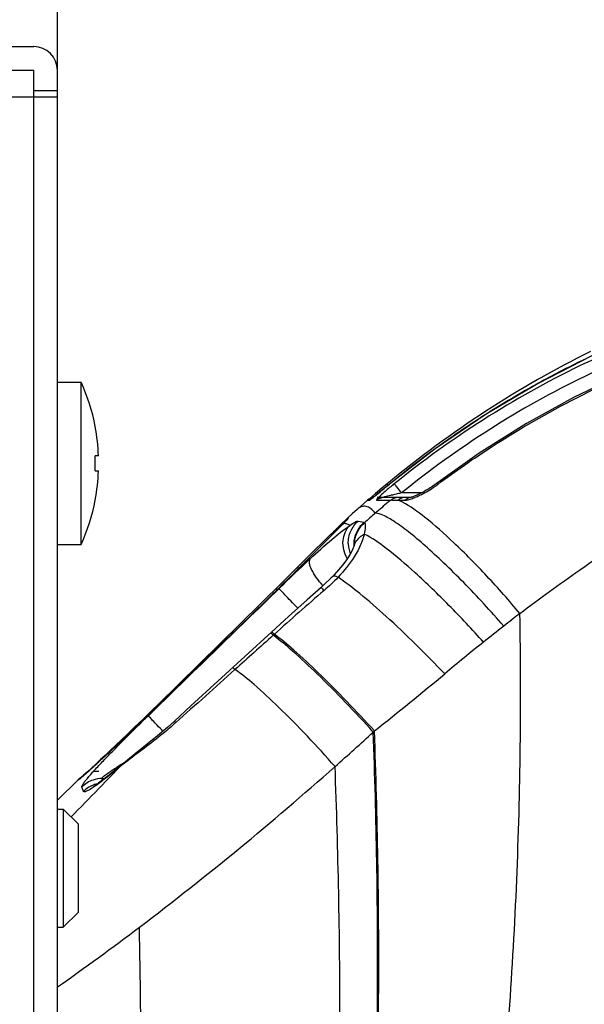
# Model space of a CAD drawing. Units: millimetres. Extents: x 0 to 1189, y 0 to 841.
# Drawn here: x 666 to 673, y 429 to 443 of the extents above; entities that cross this region are included whole.
import ezdxf

# ---------------------------------------------------------------- set-up
doc = ezdxf.new("R2010")
doc.units = ezdxf.units.MM
doc.header["$LTSCALE"] = 65.395
doc.layers.get('0').update_dxf_attribs({"linetype": 'CONTINUOUS'})
for name, color, linetype in [('3_ALL_AXES', 7, 'CONTINUOUS'), ('6_ALL_SURFS', 7, 'CONTINUOUS'), ('7_ALL_FEATURES', 7, 'CONTINUOUS'), ('DEF_DRAFT_DIM', 7, 'CONTINUOUS')]:
    doc.layers.add(name, color=color, linetype=linetype)
doc.styles.add('TEXTSTYLE_2', font='ar_wgl__.ttf')
doc.dimstyles.new('DIMSTYLE_3', dxfattribs={"dimtxt": 8, "dimasz": 3, "dimexe": 0.8, "dimexo": 0.2, "dimgap": 2, "dimtad": 1, "dimlfac": 2.5, "dimdsep": 46, "dimtxsty": 'TEXTSTYLE_2', "dimblk": 'OPEN', "dimblk1": 'OPEN', "dimblk2": 'OPEN', "dimcen": 0.09, "dimazin": 2, "dimtp": 0.3, "dimtm": 0.3, "dimtfac": 1, "dimtofl": 0, "dimtmove": 0, "dimatfit": 3, "dimldrblk": 'OPEN', "dimfxl": 1, "dimtolj": 1, "dimarcsym": 0})
doc.dimstyles.new('DIMSTYLE_4', dxfattribs={"dimtxt": 8, "dimasz": 3, "dimexe": 0.8, "dimexo": 0.2, "dimgap": 2, "dimtad": 1, "dimdec": 1, "dimlfac": 2.5, "dimdsep": 46, "dimtxsty": 'TEXTSTYLE_2', "dimblk": 'OPEN', "dimblk1": 'OPEN', "dimblk2": 'OPEN', "dimcen": 0.09, "dimazin": 2, "dimtp": 0.3, "dimtm": 0.3, "dimtfac": 1, "dimtdec": 1, "dimtofl": 0, "dimtmove": 0, "dimatfit": 3, "dimldrblk": 'OPEN', "dimfxl": 1, "dimtolj": 1, "dimarcsym": 0})

# ---------------------------------------------------------------- blocks, each defined once
blk = doc.blocks.new('_OPEN')
at = {"color": 0, "linetype": 'ByBlock'}
for p, q in [((0, 0), (-1, 0.1167)), ((-1, -0.1167), (0, 0)), ((-1, 0), (0, 0))]:
    blk.add_line(p, q, dxfattribs=at)
blk = doc.blocks.new('*D5')
at = {"layer": 'DEF_DRAFT_DIM', "color": 2, "linetype": 'Continuous', "transparency": 16777216}
for p, q in [((644.934, 457.494), (655.574, 457.494)), ((666.214, 457.494), (655.574, 457.494)), ((644.934, 441.896), (644.934, 455.494)), ((666.214, 441.656), (666.214, 455.494))]:
    blk.add_line(p, q, dxfattribs=at)
at = {"layer": 'DEF_DRAFT_DIM', "color": 2, "linetype": 'Continuous', "transparency": 16777216, "xscale": 3, "yscale": 3, "zscale": 3, "rotation": 180}
blk.add_blockref('_OPEN', (644.934, 457.494), dxfattribs=at)
at = {"layer": 'DEF_DRAFT_DIM', "color": 2, "linetype": 'Continuous', "transparency": 16777216, "xscale": 3, "yscale": 3, "zscale": 3}
blk.add_blockref('_OPEN', (666.214, 457.494), dxfattribs=at)
blk = doc.blocks.new('*D6')
at = {"layer": 'DEF_DRAFT_DIM', "color": 2, "linetype": 'Continuous', "transparency": 16777216}
for p, q in [((644.934, 441.896), (644.934, 473.087)), ((678.39, 402.282), (678.39, 473.087)), ((644.934, 472.287), (661.662, 472.287)), ((678.39, 472.287), (661.662, 472.287))]:
    blk.add_line(p, q, dxfattribs=at)
at = {"layer": 'DEF_DRAFT_DIM', "color": 2, "linetype": 'Continuous', "transparency": 16777216, "xscale": 3, "yscale": 3, "zscale": 3, "rotation": 180}
blk.add_blockref('_OPEN', (644.934, 472.287), dxfattribs=at)
at = {"layer": 'DEF_DRAFT_DIM', "color": 2, "linetype": 'Continuous', "transparency": 16777216, "xscale": 3, "yscale": 3, "zscale": 3}
blk.add_blockref('_OPEN', (678.39, 472.287), dxfattribs=at)
blk = doc.blocks.new('*D7')
at = {"layer": 'DEF_DRAFT_DIM', "color": 2, "linetype": 'Continuous', "transparency": 16777216}
for p, q in [((644.934, 441.896), (644.934, 488.196)), ((683.79, 435.327), (683.79, 488.196)), ((644.934, 487.396), (664.362, 487.396)), ((683.79, 487.396), (664.362, 487.396))]:
    blk.add_line(p, q, dxfattribs=at)
at = {"layer": 'DEF_DRAFT_DIM', "color": 2, "linetype": 'Continuous', "transparency": 16777216, "xscale": 3, "yscale": 3, "zscale": 3, "rotation": 180}
blk.add_blockref('_OPEN', (644.934, 487.396), dxfattribs=at)
at = {"layer": 'DEF_DRAFT_DIM', "color": 2, "linetype": 'Continuous', "transparency": 16777216, "xscale": 3, "yscale": 3, "zscale": 3}
blk.add_blockref('_OPEN', (683.79, 487.396), dxfattribs=at)

msp = doc.modelspace()

# ---------------------------------------------------------------- linework, layer by layer
at = {"layer": '3_ALL_AXES', "color": 7, "linetype": 'Continuous'}
for p, q in [((670.686, 436.1966), (670.5753, 436.106)), ((670.6964, 436.2334), (670.6333, 436.1809)), ((670.697, 436.2327), (670.6745, 436.2153)), ((670.71, 436.216), (670.7099, 436.2161)), ((670.5205, 436.086), (670.4385, 436.0169)), ((670.5284, 436.0679), (670.5044, 436.0486)), ((670.5165, 436.0581), (670.5207, 436.0615)), ((670.6333, 436.1809), (670.5205, 436.086)), ((670.5753, 436.106), (670.5284, 436.0679)), ((671.1404, 436.0951), (670.8715, 436.0951)), ((670.4117, 435.9967), (670.2712, 435.8725)), ((670.4117, 435.9967), (670.4368, 435.9971)), ((670.4385, 436.0169), (670.4332, 436.0124)), ((670.5044, 436.0486), (670.4841, 436.0325)), ((670.5319, 435.9979), (670.7249, 435.9994)), ((670.5414, 436.0362), (671, 436.0362)), ((670.7513, 435.9993), (670.8221, 435.9983)), ((670.8221, 435.9983), (670.8509, 435.9977)), ((670.8509, 435.9977), (670.8824, 435.9971)), ((670.8824, 435.9971), (670.9165, 435.9964)), ((670.0408, 435.6583), (669.9739, 435.5937)), ((670.142, 435.7555), (670.0408, 435.6583)), ((670.0874, 435.6857), (670.0646, 435.6621)), ((670.0647, 435.6622), (670.0812, 435.6779)), ((670.1052, 435.7148), (670.081, 435.679)), ((670.1431, 435.7565), (670.1052, 435.7148)), ((670.1301, 435.7288), (670.1094, 435.707)), ((670.1467, 435.7599), (670.1431, 435.7565)), ((670.1467, 435.7599), (670.1511, 435.764)), ((670.2839, 435.7153), (670.3638, 435.6978)), ((669.9647, 435.5612), (669.7466, 435.3428)), ((669.9739, 435.5936), (669.8665, 435.4892)), ((669.6877, 435.2827), (669.6173, 435.2117)), ((669.7466, 435.3428), (669.6573, 435.2529)), ((670.2296, 435.3815), (670.2186, 435.353)), ((669.6202, 435.2467), (669.3792, 435.0068)), ((669.6119, 435.207), (669.6173, 435.2117)), ((669.6173, 435.2117), (669.6124, 435.2067)), ((669.3792, 435.0068), (669.2515, 434.8803)), ((669.2515, 434.8803), (667.5732, 433.2294)), ((669.2044, 434.8024), (669.205, 434.8021)), ((669.1165, 434.2158), (668.0203, 433.212)), ((669.116, 434.188), (669.1347, 434.1687)), ((669.1314, 434.202), (669.1502, 434.1827)), ((669.1502, 434.1827), (669.1347, 434.1687)), ((668.1067, 433.7308), (667.5216, 433.1601)), ((667.5076, 433.165), (667.4421, 433.101)), ((667.5216, 433.1601), (667.4507, 433.0915)), ((667.5732, 433.2294), (667.5076, 433.165)), ((667.5717, 433.2108), (667.5661, 433.2174)), ((667.5828, 433.2196), (667.5834, 433.2194)), ((668.0203, 433.212), (667.7975, 433.0076)), ((667.3815, 433.0248), (667.3141, 432.9602)), ((667.3779, 433.0384), (667.3152, 432.9775)), ((667.4421, 433.101), (667.3779, 433.0384)), ((667.4507, 433.0915), (667.3815, 433.0248)), ((667.2541, 432.9185), (667.1657, 432.8334)), ((667.2487, 432.8978), (667.1854, 432.8377)), ((667.3141, 432.9602), (667.2487, 432.8978)), ((667.3152, 432.9775), (667.2541, 432.9185)), ((670.4894, 432.8595), (670.5051, 432.8736)), ((667.0817, 432.7531), (667.0026, 432.6778)), ((667.066, 432.7251), (667.0101, 432.6728)), ((667.1245, 432.7801), (667.066, 432.7251)), ((667.1657, 432.8334), (667.0817, 432.7531)), ((667.1854, 432.8377), (667.1245, 432.7801)), ((666.9313, 432.5994), (666.8591, 432.5326)), ((666.9288, 432.6079), (666.8606, 432.5438)), ((667.0026, 432.6778), (666.9288, 432.6079)), ((667.0101, 432.6728), (666.9313, 432.5994)), ((666.7939, 432.4727), (666.7361, 432.4199)), ((666.7982, 432.4854), (666.7417, 432.4328)), ((666.8591, 432.5326), (666.7939, 432.4727)), ((666.8606, 432.5438), (666.7982, 432.4854)), ((666.6207, 432.3212), (666.5692, 432.2744)), ((666.6432, 432.3359), (666.6077, 432.3042)), ((666.6756, 432.3716), (666.6207, 432.3212)), ((666.6859, 432.3743), (666.6432, 432.3359)), ((666.7417, 432.4328), (666.6756, 432.3716)), ((666.7361, 432.4199), (666.6859, 432.3743)), ((666.7701, 432.0894), (667.0652, 432.3918)), ((667.0845, 432.4147), (667.0652, 432.3918)), ((666.4947, 432.2103), (666.2144, 431.9367)), ((666.5692, 432.2744), (666.5354, 432.2441)), ((666.5573, 432.26), (666.5415, 432.2466)), ((666.564, 432.2658), (666.5573, 432.26)), ((666.6126, 432.3078), (666.563, 432.2639)), ((666.5793, 432.2791), (666.564, 432.2658)), ((666.6077, 432.3042), (666.5793, 432.2791)), ((666.8178, 432.2304), (666.855, 432.2311)), ((666.5666, 432.0551), (666.547, 432.1176)), ((666.2144, 431.8162), (666.2944, 431.8162)), ((666.2144, 430.2162), (666.2944, 430.2162))]:
    msp.add_line(p, q, dxfattribs=at)
for points in [[(674.1127, 438.2414), (673.4385, 437.9467), (672.7198, 437.5788), (672.0149, 437.1605), (671.3271, 436.6925), (670.7099, 436.2161)], [(674.4422, 437.9456), (673.8538, 437.7006), (673.2079, 437.3907), (672.5622, 437.0348), (671.9211, 436.6321), (671.3404, 436.2203)], [(670.7099, 436.2161), (670.6979, 436.2063), (670.686, 436.1966)], [(671.3404, 436.2203), (671.3287, 436.2116), (671.311, 436.1989), (671.2931, 436.1865), (671.2753, 436.1745), (671.2576, 436.163), (671.24, 436.152), (671.2227, 436.1413), (671.2055, 436.1311), (671.1887, 436.1214), (671.1722, 436.1122), (671.1562, 436.1034), (671.1405, 436.0952), (671.1255, 436.0875), (671.1109, 436.0803), (671.0969, 436.0735), (671.0833, 436.0673)], [(671.0833, 436.0673), (671.0703, 436.0614), (671.0577, 436.0561), (671.0457, 436.0512), (671.0343, 436.0469), (671.0238, 436.0432), (671.0144, 436.0401), (671.0065, 436.0378), (671.0009, 436.0364), (671, 436.0362)], [(670.4841, 436.0325), (670.4733, 436.0239), (670.4686, 436.0203), (670.4646, 436.0173), (670.4612, 436.0147), (670.4587, 436.0128), (670.4572, 436.0117), (670.457, 436.0116)], [(670.2712, 435.8725), (670.2042, 435.8122), (670.1512, 435.7641)], [(670.0647, 435.6622), (670.0596, 435.6571), (670.0178, 435.6146), (669.9647, 435.5612)], [(670.1084, 435.708), (670.1088, 435.7084), (670.108, 435.7076), (670.1055, 435.7048), (670.1009, 435.6999), (670.0948, 435.6934), (670.0874, 435.6857)], [(669.8665, 435.4892), (669.7916, 435.4157), (669.7092, 435.3348), (669.6202, 435.2467)], [(670.2366, 435.4033), (670.237, 435.406), (670.237, 435.4058), (670.2355, 435.4001), (670.2323, 435.3893), (670.2297, 435.3815)], [(669.6573, 435.2529), (669.575, 435.1698), (669.4816, 435.0761), (669.3803, 434.9754), (669.2718, 434.8683), (669.2044, 434.8024)], [(670.2186, 435.353), (670.2026, 435.3179), (670.181, 435.2771), (670.1531, 435.2305), (670.1173, 435.1773), (670.0726, 435.1176), (670.0193, 435.0531), (669.9578, 434.9848), (669.9448, 434.9711)], [(669.9448, 434.971), (669.9167, 434.9421), (669.8313, 434.8597), (669.7827, 434.8159)], [(669.2044, 434.8024), (668.6767, 434.2871), (668.1067, 433.7308)], [(669.7827, 434.8159), (669.5958, 434.6497), (669.3429, 434.4222), (669.1165, 434.2158)], [(667.7975, 433.0076), (667.7076, 432.927), (667.5689, 432.8084), (667.4305, 432.695), (667.2945, 432.5855), (667.1634, 432.4798), (667.0845, 432.4147)], [(667.0845, 432.4147), (667.0539, 432.3892), (667.018, 432.3596), (666.9836, 432.3316), (666.9508, 432.3054), (666.9197, 432.2808), (666.8903, 432.2579), (666.8627, 432.2369), (666.837, 432.2176), (666.8132, 432.2002), (666.7916, 432.1846), (666.7722, 432.1711), (666.7552, 432.1596), (666.7411, 432.1504), (666.73, 432.1435), (666.7224, 432.139), (666.7204, 432.1379)], [(666.5573, 432.26), (666.5182, 432.2316), (666.4947, 432.2103)]]:
    msp.add_lwpolyline(points, dxfattribs=at)
for centre, radius, start, end in [((679.696, 425.3832), 14.0968, 116.39546, 129.67368), ((678.9135, 426.3635), 12.8116, 115.76413, 118.50916), ((679.0194, 426.1666), 13.0351, 118.50502, 119.47444), ((679.1208, 425.9884), 13.2402, 119.47707, 121.82118), ((679.2185, 425.8319), 13.4247, 122.74495, 125.68339), ((679.1849, 425.8839), 13.3628, 121.81831, 122.74451), ((679.2234, 425.825), 13.4331, 125.6831, 126.03884), ((679.2455, 425.7948), 13.4705, 126.03956, 127.61219), ((679.2848, 425.7438), 13.5349, 127.61218, 129.31142), ((670.5282, 437.3274), 1.3924, 303.53837, 306.25334), ((670.606, 437.2199), 1.2597, 306.28952, 306.79661), ((672.3996, 429.1106), 7.1497, 102.80881, 103.35675), ((672.7459, 427.5969), 8.7025, 102.43832, 102.82249), ((670.5169, 435.8762), 0.16, 101.84029, 131.11492), ((679.5086, 425.5512), 13.6498, 130.24171, 131.20593), ((679.5114, 425.5479), 13.6542, 130.05353, 130.24172), ((670.7289, 433.6109), 2.3885, 89.46304, 90.09563), ((671.005, 435.9246), 0.1115, 90.00205, 92.51074), ((670.7087, 436.8558), 0.8907, 290.30718, 292.75909), ((670.6501, 436.9983), 1.0448, 292.69888, 292.93683), ((680.6329, 424.2764), 15.3496, 131.22853, 131.95263), ((664.08, 441.5458), 8.3933, 315.32359, 315.6437), ((667.1644, 438.5314), 4.0805, 315.62932, 316.19816), ((670.4194, 435.4596), 0.3991, 141.9311, 142.63228), ((670.4208, 435.4585), 0.4009, 132.17223, 141.92374), ((658.2451, 447.313), 16.5974, 315.13524, 315.32892), ((670.5527, 435.4158), 0.4025, 180.65468, 190.40129), ((670.6319, 435.3966), 0.403, 178.97058, 180.44196), ((670.6318, 435.3966), 0.4029, 180.44248, 182.02558), ((670.5517, 435.4157), 0.4015, 190.41986, 201.10254), ((695.3899, 405.0347), 39.2189, 130.68524, 131.99426), ((670.7011, 435.6526), 1.2077, 222.11118, 222.3434), ((685.9728, 416.7503), 22.2703, 127.31135, 128.02645), ((689.7283, 411.942), 28.3714, 128.01885, 128.72308), ((691.6543, 409.531), 31.4573, 128.71299, 129.94832), ((643.5387, 466.9915), 43.4882, 308.32246, 309.9371), ((638.3464, 467.9116), 47.5586, 311.68054, 312.52105), ((666.7807, 431.9259), 0.4008, 91.01459, 100.2051), ((670.826, 426.387), 7.102, 121.68777, 122.38439), ((670.129, 428.551), 4.9131, 128.2421, 128.57891), ((671.0778, 427.3448), 6.4477, 127.69049, 128.22921), ((672.1258, 424.2891), 9.5698, 121.50167, 121.71195), ((640.726, 465.3042), 44.0288, 307.16691, 311.62405), ((666.7813, 431.9259), 0.401, 123.48764, 134.28262), ((664.0109, 435.1793), 3.8746, 310.83702, 311.19955), ((666.8266, 431.8268), 0.4038, 91.2379, 108.54966), ((664.6656, 435.0682), 3.5902, 306.37292, 306.90781), ((663.8402, 431.3102), 3.1165, 16.75215, 17.1735), ((823.964, 278.9535), 219.4551, 135.749182, 135.88747), ((666.8457, 431.764), 0.4037, 104.21021, 112.52225), ((646.5764, 457.5132), 34.286, 304.94376, 307.24175)]:
    msp.add_arc(centre, radius, start, end, dxfattribs=at)
for points, knots in [([(674.193, 438.2091), (673.8839, 438.09), (672.6698, 437.5625), (671.5422, 436.8403), (670.7711, 436.2165)], [0, 0, 0, 0, 0.2503584, 1, 1, 1, 1]), ([(674.2501, 438.0635), (673.9449, 437.9458), (672.7462, 437.4245), (671.6328, 436.7112), (670.8715, 436.0951)], [0, 0, 0, 0, 0.2503574, 1, 1, 1, 1]), ([(671.3606, 436.2112), (671.5996, 436.39), (672.5683, 437.064), (673.6294, 437.6055), (674.452, 437.9217)], [0, 0, 0, 0, 0.2530251, 1, 1, 1, 1]), ([(672.4738, 434.4631), (672.7376, 434.6646), (673.7796, 435.4244), (674.8844, 436.0986), (675.7326, 436.5426)], [0, 0, 0, 0, 0.2574869, 1, 1, 1, 1]), ([(670.5207, 436.0615), (670.5354, 436.0734), (670.5986, 436.1248), (670.6616, 436.1764), (670.71, 436.216)], [0, 0, 0, 0, 0.2328261, 1, 1, 1, 1]), ([(670.7711, 436.2165), (670.7562, 436.2044), (670.6988, 436.1574), (670.6423, 436.1092), (670.6017, 436.0723)], [0, 0, 0, 0, 0.2600292, 1, 1, 1, 1]), ([(670.6746, 436.2153), (670.6759, 436.2164), (670.6806, 436.2056), (670.6852, 436.2037), (670.6886, 436.1998)], [0, 0, 0, 0, 0.25489, 1, 1, 1, 1]), ([(670.7711, 436.2165), (670.7835, 436.2054), (670.8143, 436.1623), (670.8488, 436.1231), (670.8715, 436.0951)], [0, 0, 0, 0, 0.3153845, 1, 1, 1, 1]), ([(671.3606, 436.2112), (671.3583, 436.213), (671.3528, 436.2169), (671.3441, 436.223), (671.3404, 436.2203)], [0, 0, 0, 0, 0.3900139, 1, 1, 1, 1]), ([(670.4368, 435.9971), (670.44, 435.9972), (670.4483, 436.0058), (670.4654, 436.0165), (670.489, 436.0363), (670.5068, 436.0503), (670.5165, 436.0581)], [0, 0, 0, 0, 0.0948308, 0.3167696, 0.6287946, 1, 1, 1, 1]), ([(670.6017, 436.0723), (670.5831, 436.0554), (670.5573, 436.0267), (670.5373, 436.0128), (670.5299, 435.9979), (670.5319, 435.9979)], [0, 0, 0, 0, 0.7303729, 0.9421295, 1, 1, 1, 1]), ([(670.7479, 436.0669), (670.7262, 436.0617), (670.7098, 436.0568), (670.6183, 436.0362), (670.635, 436.0362)], [0, 0, 0, 0, 0.5722297, 1, 1, 1, 1]), ([(671.0573, 436.0361), (671.0775, 436.0446), (671.1604, 436.0828), (671.2398, 436.1285), (671.2975, 436.1668)], [0, 0, 0, 0, 0.2406286, 1, 1, 1, 1]), ([(670.5165, 435.8206), (670.498, 435.8437), (670.4622, 435.8825), (670.3962, 435.9189), (670.3261, 435.9143), (670.2888, 435.8882), (670.2712, 435.8725)], [0, 0, 0, 0, 0.3077975, 0.5445102, 0.7550183, 1, 1, 1, 1]), ([(670.8846, 435.9705), (670.8791, 435.9733), (670.8587, 435.9834), (670.8377, 435.9925), (670.8221, 435.9983)], [0, 0, 0, 0, 0.270791, 1, 1, 1, 1]), ([(672.4738, 434.4631), (672.3287, 434.636), (672.0389, 434.9636), (671.6098, 435.4013), (671.2314, 435.7382), (670.9921, 435.9158), (670.8846, 435.9705)], [0, 0, 0, 0, 0.3079649, 0.5966621, 0.835419, 1, 1, 1, 1]), ([(672.2537, 434.2933), (672.0792, 434.4947), (671.8137, 434.7839), (671.4541, 435.1407), (671.2051, 435.3705), (670.9816, 435.5589), (670.7913, 435.7002), (670.6437, 435.7877), (670.5523, 435.8219), (670.5165, 435.8206)], [0, 0, 0, 0, 0.3424607, 0.5039979, 0.6508549, 0.7775999, 0.8797273, 0.9540759, 1, 1, 1, 1]), ([(669.636, 435.2043), (669.7311, 435.2931), (669.9047, 435.4486), (670.0854, 435.5966), (670.1699, 435.6555)], [0, 0, 0, 0, 0.5583702, 1, 1, 1, 1]), ([(670.1371, 435.2079), (670.0967, 435.2804), (670.0528, 435.442), (670.1172, 435.6027), (670.1699, 435.6555)], [0, 0, 0, 0, 0.5267213, 1, 1, 1, 1]), ([(670.1517, 435.7556), (670.1538, 435.7535), (670.1392, 435.7423), (670.1359, 435.7351), (670.1301, 435.7288)], [0, 0, 0, 0, 0.2570557, 1, 1, 1, 1]), ([(670.1511, 435.764), (670.1503, 435.7633), (670.1489, 435.7616), (670.1492, 435.7594), (670.1496, 435.7585)], [0, 0, 0, 0, 0.5292133, 1, 1, 1, 1]), ([(670.1496, 435.7585), (670.1498, 435.758), (670.1504, 435.7569), (670.1512, 435.7561), (670.1517, 435.7556)], [0, 0, 0, 0, 0.4577233, 1, 1, 1, 1]), ([(670.1502, 435.4112), (670.1496, 435.4678), (670.1728, 435.5827), (670.2417, 435.6775), (670.2839, 435.7153)], [0, 0, 0, 0, 0.5002443, 1, 1, 1, 1]), ([(670.1699, 435.6555), (670.1935, 435.6719), (670.2255, 435.6936), (670.2639, 435.712), (670.2787, 435.7164), (670.2839, 435.7153)], [0, 0, 0, 0, 0.6648939, 0.8768659, 1, 1, 1, 1]), ([(670.229, 435.4038), (670.23, 435.4589), (670.255, 435.5698), (670.3227, 435.6612), (670.3638, 435.6978)], [0, 0, 0, 0, 0.5004156, 1, 1, 1, 1]), ([(670.2327, 435.3894), (670.2326, 435.446), (670.2574, 435.561), (670.3284, 435.6547), (670.3715, 435.6918)], [0, 0, 0, 0, 0.4991237, 1, 1, 1, 1]), ([(670.3638, 435.6978), (670.3655, 435.6974), (670.3688, 435.6962), (670.3709, 435.6933), (670.3715, 435.6918)], [0, 0, 0, 0, 0.5206806, 1, 1, 1, 1]), ([(670.3715, 435.6918), (670.3815, 435.6778), (670.3821, 435.6216), (670.375, 435.5724), (670.3672, 435.539)], [0, 0, 0, 0, 0.3342625, 1, 1, 1, 1]), ([(670.0089, 435.6046), (669.9854, 435.5811), (669.8783, 435.4738), (669.7711, 435.3667), (669.6877, 435.2827)], [0, 0, 0, 0, 0.2189552, 1, 1, 1, 1]), ([(670.2297, 435.3815), (670.2468, 435.4307), (670.2919, 435.4915), (670.351, 435.5301), (670.3672, 435.539)], [0, 0, 0, 0, 0.738671, 1, 1, 1, 1]), ([(670.3672, 435.539), (670.3634, 435.523), (670.3427, 435.4475), (670.3112, 435.375), (670.2824, 435.3202)], [0, 0, 0, 0, 0.2094237, 1, 1, 1, 1]), ([(671.9803, 434.0768), (671.8288, 434.2461), (671.5285, 434.5659), (671.0891, 434.9924), (670.7086, 435.3172), (670.4719, 435.488), (670.3672, 435.539)], [0, 0, 0, 0, 0.3120334, 0.6024479, 0.8399502, 1, 1, 1, 1]), ([(670.2824, 435.3202), (670.2662, 435.2894), (670.1895, 435.1578), (670.0923, 435.0391), (670.0118, 434.9537)], [0, 0, 0, 0, 0.2287386, 1, 1, 1, 1]), ([(669.6124, 435.2067), (669.5796, 435.1735), (669.4447, 435.0378), (669.3086, 434.9032), (669.205, 434.8021)], [0, 0, 0, 0, 0.2437923, 1, 1, 1, 1]), ([(669.2147, 434.8021), (669.2501, 434.8366), (669.3895, 434.9717), (669.5301, 435.1055), (669.636, 435.2043)], [0, 0, 0, 0, 0.2545237, 1, 1, 1, 1]), ([(669.8052, 434.8427), (669.7462, 434.9079), (669.6737, 435.0056), (669.623, 435.1328), (669.6246, 435.1885), (669.636, 435.2043)], [0, 0, 0, 0, 0.6368616, 0.85896, 1, 1, 1, 1]), ([(669.4714, 435.0664), (669.4707, 435.0706), (669.4689, 435.0836), (669.4716, 435.0989), (669.4781, 435.1054)], [0, 0, 0, 0, 0.3144245, 1, 1, 1, 1]), ([(669.9448, 434.9711), (669.9502, 434.9767), (669.9791, 434.9722), (669.9979, 434.9615), (670.0118, 434.9537)], [0, 0, 0, 0, 0.3274398, 1, 1, 1, 1]), ([(671.4557, 433.6469), (671.2013, 433.9156), (670.826, 434.2872), (670.3354, 434.7138), (670.1135, 434.8852), (670.0118, 434.9537)], [0, 0, 0, 0, 0.5692711, 0.8113923, 1, 1, 1, 1]), ([(669.1737, 434.798), (669.1731, 434.7988), (669.1727, 434.7997), (669.1712, 434.8011), (669.1714, 434.8014)], [0, 0, 0, 0, 0.7395981, 1, 1, 1, 1]), ([(669.1856, 434.7846), (669.1843, 434.786), (669.1803, 434.7905), (669.1763, 434.7949), (669.1737, 434.798)], [0, 0, 0, 0, 0.3237551, 1, 1, 1, 1]), ([(669.4682, 434.535), (669.4361, 434.568), (669.3774, 434.6291), (669.2993, 434.709), (669.2485, 434.7661), (669.2206, 434.7926), (669.2147, 434.8021)], [0, 0, 0, 0, 0.3747079, 0.6909762, 0.9086144, 1, 1, 1, 1]), ([(672.1761, 427.2562), (672.293, 428.4527), (672.468, 430.8532), (672.4931, 433.2601), (672.4738, 434.4631)], [0, 0, 0, 0, 0.4997804, 1, 1, 1, 1]), ([(669.1012, 434.2018), (669.1024, 434.2029), (669.108, 434.1934), (669.1125, 434.1916), (669.116, 434.188)], [0, 0, 0, 0, 0.2537327, 1, 1, 1, 1]), ([(669.1165, 434.2158), (669.1178, 434.217), (669.1234, 434.2074), (669.1279, 434.2056), (669.1314, 434.202)], [0, 0, 0, 0, 0.2537307, 1, 1, 1, 1]), ([(670.4894, 432.8595), (670.2437, 433.1298), (669.8868, 433.503), (669.4274, 433.9321), (669.2257, 434.102), (669.1347, 434.1687)], [0, 0, 0, 0, 0.5810737, 0.820572, 1, 1, 1, 1]), ([(670.5051, 432.8736), (670.2594, 433.1437), (669.9025, 433.5168), (669.443, 433.9458), (669.2412, 434.1158), (669.1502, 434.1827)], [0, 0, 0, 0, 0.5808931, 0.8204223, 1, 1, 1, 1]), ([(668.5887, 433.7324), (668.5893, 433.733), (668.5923, 433.7285), (668.5974, 433.7254), (668.6065, 433.7153), (668.6134, 433.7085), (668.6174, 433.7043)], [0, 0, 0, 0, 0.0649399, 0.2546585, 0.5677625, 1, 1, 1, 1]), ([(669.9717, 432.3917), (669.7269, 432.6691), (669.3708, 433.0492), (668.9097, 433.4779), (668.7082, 433.6429), (668.6174, 433.7043)], [0, 0, 0, 0, 0.5874659, 0.825927, 1, 1, 1, 1]), ([(667.5834, 433.2194), (667.494, 433.1323), (667.1745, 432.8241), (666.8508, 432.5201), (666.6126, 432.3078)], [0, 0, 0, 0, 0.2811777, 1, 1, 1, 1]), ([(667.5661, 433.2174), (667.5655, 433.2181), (667.5651, 433.2189), (667.5638, 433.2202), (667.564, 433.2204)], [0, 0, 0, 0, 0.7387678, 1, 1, 1, 1]), ([(666.547, 432.1176), (666.5449, 432.1223), (666.5515, 432.1389), (666.5669, 432.164), (666.5946, 432.2012), (666.6487, 432.2669), (666.7358, 432.3637), (666.8565, 432.4916), (666.9927, 432.6316), (667.1898, 432.8301), (667.3421, 432.98), (667.4455, 433.0805)], [0, 0, 0, 0, 0.0117786, 0.0352409, 0.0702396, 0.1153536, 0.2292529, 0.3651545, 0.5147816, 0.6727373, 1, 1, 1, 1]), ([(667.8182, 432.9879), (667.7617, 432.9373), (667.5404, 432.749), (667.3053, 432.5783), (667.1356, 432.4471)], [0, 0, 0, 0, 0.2611697, 1, 1, 1, 1]), ([(667.6423, 432.8716), (667.6166, 432.8982), (667.5704, 432.9466), (667.5096, 433.0093), (667.4708, 433.0531), (667.4499, 433.0732), (667.4455, 433.0805)], [0, 0, 0, 0, 0.3864512, 0.699923, 0.9110157, 1, 1, 1, 1]), ([(667.7975, 433.0076), (667.7993, 433.0092), (667.8069, 432.9954), (667.8132, 432.993), (667.8181, 432.9879)], [0, 0, 0, 0, 0.2537553, 1, 1, 1, 1]), ([(670.4568, 425.8657), (670.5088, 427.0288), (670.5732, 429.3604), (670.5325, 431.6927), (670.4894, 432.8595)], [0, 0, 0, 0, 0.4992741, 1, 1, 1, 1]), ([(670.4711, 425.8752), (670.5235, 427.039), (670.5886, 429.3722), (670.5481, 431.706), (670.5051, 432.8736)], [0, 0, 0, 0, 0.4992755, 1, 1, 1, 1]), ([(666.8179, 432.2304), (666.8163, 432.2325), (666.8212, 432.242), (666.8402, 432.2594), (666.8832, 432.2931), (666.9471, 432.336), (666.996, 432.3678), (667.0222, 432.3844)], [0, 0, 0, 0, 0.0298022, 0.0959196, 0.3256352, 0.6397377, 1, 1, 1, 1]), ([(667.0652, 432.3918), (667.0439, 432.3741), (666.9639, 432.3079), (666.8825, 432.2432), (666.8216, 432.1975)], [0, 0, 0, 0, 0.266905, 1, 1, 1, 1]), ([(669.9731, 425.5454), (670.0139, 426.6842), (670.0612, 428.9668), (670.015, 431.2496), (669.9717, 432.3917)], [0, 0, 0, 0, 0.4992469, 1, 1, 1, 1]), ([(666.5013, 432.213), (666.5002, 432.2131), (666.4976, 432.2128), (666.4956, 432.2113), (666.4947, 432.2103)], [0, 0, 0, 0, 0.4646623, 1, 1, 1, 1]), ([(666.5445, 432.2479), (666.5343, 432.239), (666.5214, 432.2267), (666.5068, 432.2171), (666.5027, 432.2128), (666.5013, 432.213)], [0, 0, 0, 0, 0.7279462, 0.9232137, 1, 1, 1, 1]), ([(666.7947, 432.1775), (666.7665, 432.1567), (666.715, 432.1202), (666.6544, 432.0807), (666.6124, 432.0596), (666.5915, 432.0501), (666.5692, 432.048), (666.5666, 432.0551)], [0, 0, 0, 0, 0.3977308, 0.7107095, 0.8275434, 0.9143495, 1, 1, 1, 1]), ([(667.3469, 424.6722), (667.3512, 425.1336), (667.3633, 426.9824), (667.3497, 428.8314), (667.3255, 430.2185)], [0, 0, 0, 0, 0.2496051, 1, 1, 1, 1]), ([(673.0754, 428.0342), (673.2231, 428.1622), (673.8072, 428.6687), (674.3902, 429.1766), (674.825, 429.5571)], [0, 0, 0, 0, 0.252777, 1, 1, 1, 1])]:
    msp.add_open_spline(points, degree=3, knots=knots, dxfattribs=at)
for points in [[(670.5319, 435.9979), (670.5597, 436.0218), (670.5983, 436.0362), (670.635, 436.0362)], [(670.7249, 435.9994), (670.7521, 436.0223), (670.7895, 436.0362), (670.8251, 436.0362)], [(670.8221, 435.9983), (670.8468, 436.0213), (670.8822, 436.0362), (670.9159, 436.0362)], [(670.9165, 435.9964), (670.9378, 436.0187), (670.9693, 436.0347), (671.0001, 436.0361)], [(670.9165, 435.9964), (670.9232, 435.9963), (670.9299, 435.9969), (670.9365, 435.9978)], [(670.9365, 435.9978), (670.9535, 436.0001), (670.9702, 436.0046), (670.9865, 436.0097)], [(670.9865, 436.0097), (670.9971, 436.013), (671.0075, 436.0166), (671.0178, 436.0204)], [(670.1078, 435.6799), (670.0989, 435.6805), (670.0899, 435.6798), (670.0812, 435.6779)], [(670.1253, 435.6771), (670.1196, 435.6786), (670.1137, 435.6795), (670.1078, 435.6799)], [(670.1699, 435.6555), (670.1564, 435.6651), (670.1413, 435.6731), (670.1253, 435.6771)], [(669.9256, 435.5229), (669.9369, 435.5491), (669.9534, 435.5737), (669.9739, 435.5936)], [(669.636, 435.2043), (669.6301, 435.2074), (669.6238, 435.21), (669.6173, 435.2117)], [(670.0118, 434.9537), (669.9524, 434.8905), (669.8888, 434.831), (669.823, 434.7745)], [(667.4455, 433.0805), (668.0353, 433.6542), (668.6251, 434.2281), (669.2147, 434.8021)], [(669.205, 434.8021), (668.6646, 434.2744), (668.1241, 433.7468), (667.5834, 433.2194)], [(669.7827, 434.8159), (669.7977, 434.8038), (669.8089, 434.7876), (669.823, 434.7745)], [(669.1347, 434.1687), (668.9624, 434.0138), (668.7899, 433.859), (668.6174, 433.7043)], [(668.6174, 433.7043), (668.351, 433.4655), (668.0843, 433.227), (667.8182, 432.9879)], [(666.6981, 432.2096), (666.6423, 432.1908), (666.5894, 432.1586), (666.547, 432.1176)], [(666.691, 432.1369), (666.6452, 432.1179), (666.6023, 432.0898), (666.5665, 432.0555)]]:
    msp.add_open_spline(points, degree=3, dxfattribs=at)
at = {"layer": '6_ALL_SURFS', "color": 7, "linetype": 'Continuous'}
msp.add_line((666.4947, 432.2103), (666.2144, 431.9367), dxfattribs=at)
msp.add_lwpolyline([(670.2712, 435.8725), (670.2042, 435.8122), (670.1512, 435.7641)], dxfattribs=at)
at = {"layer": '7_ALL_FEATURES', "color": 7, "linetype": 'Continuous'}
for p, q in [((661.6144, 442.1362), (665.8944, 442.1362)), ((661.6144, 441.8162), (665.8944, 441.8162)), ((665.8944, 192.2162), (665.8944, 441.8162)), ((666.2144, 190.7254), (666.2144, 441.8162)), ((665.8944, 441.5431), (666.2144, 441.5431)), ((662.2544, 441.4562), (666.2144, 441.4562)), ((666.2144, 437.5962), (666.5344, 437.5962)), ((666.5344, 435.3962), (666.5344, 437.5962)), ((666.7706, 436.5962), (666.7247, 436.5962)), ((666.7247, 436.3962), (666.7706, 436.3962)), ((670.1467, 435.7599), (670.142, 435.7555)), ((670.0034, 435.6222), (669.9739, 435.5937)), ((666.2144, 435.3962), (666.5344, 435.3962)), ((666.5224, 432.2351), (666.4947, 432.2103)), ((666.5437, 432.2502), (666.5224, 432.2351)), ((666.5717, 432.2766), (666.5363, 432.2449)), ((666.4944, 431.6162), (666.2944, 431.8162)), ((666.2944, 431.8162), (666.2944, 430.2162)), ((666.4944, 431.6156), (666.4944, 430.4167)), ((666.4944, 430.4162), (666.2944, 430.2162))]:
    msp.add_line(p, q, dxfattribs=at)
for centre, radius, start, end in [((665.8944, 441.8162), 0.32, 0, 90), ((664.1336, 436.4962), 2.6408, 10.91393, 24.61603), ((664.1336, 436.4962), 2.6389, 2.17169, 10.92186), ((664.1336, 436.4962), 2.5931, 357.78988, 2.21012), ((664.1336, 436.4962), 2.6389, 349.07814, 357.82831), ((664.1336, 436.4962), 2.6408, 335.38397, 349.08607), ((670.5169, 435.8762), 0.16, 122.11957, 131.11492), ((669.5303, 435.0974), 0.4597, 221.20601, 222.08499)]:
    msp.add_arc(centre, radius, start, end, dxfattribs=at)
for points, knots in [([(669.1845, 434.7946), (669.1832, 434.796), (669.1814, 434.7981), (669.1796, 434.8003), (669.1792, 434.8012)], [0, 0, 0, 0, 0.6661501, 1, 1, 1, 1]), ([(667.4343, 433.0759), (667.4331, 433.0772), (667.4313, 433.0794), (667.4296, 433.0815), (667.4291, 433.0823)], [0, 0, 0, 0, 0.6570136, 1, 1, 1, 1])]:
    msp.add_open_spline(points, degree=3, knots=knots, dxfattribs=at)

# ---------------------------------------------------------------- dimensions: what is measured, and where the dimension line sits
at = {"layer": 'DEF_DRAFT_DIM', "color": 2, "linetype": 'Continuous'}
for base, p2, dimstyle, picture, middle in [((683.7904, 487.3955), (683.7904, 435.1265), 'DIMSTYLE_4', '*D7', (653.4925, 487.3955)), ((678.3904, 472.2865), (678.3904, 402.0823), 'DIMSTYLE_4', '*D6', (650.7925, 472.2865)), ((666.2144, 457.4939), (666.2144, 441.4562), 'DIMSTYLE_3', '*D5', (644.7045, 457.4939))]:
    dim = msp.add_linear_dim(base=base, p1=(644.9344, 441.6962), p2=p2, dimstyle=dimstyle, dxfattribs=at)
    dim.commit()
    dim.dimension.update_dxf_attribs({"geometry": picture, "text_midpoint": middle, "dimtype": 160})

doc.saveas('drawing.dxf')
